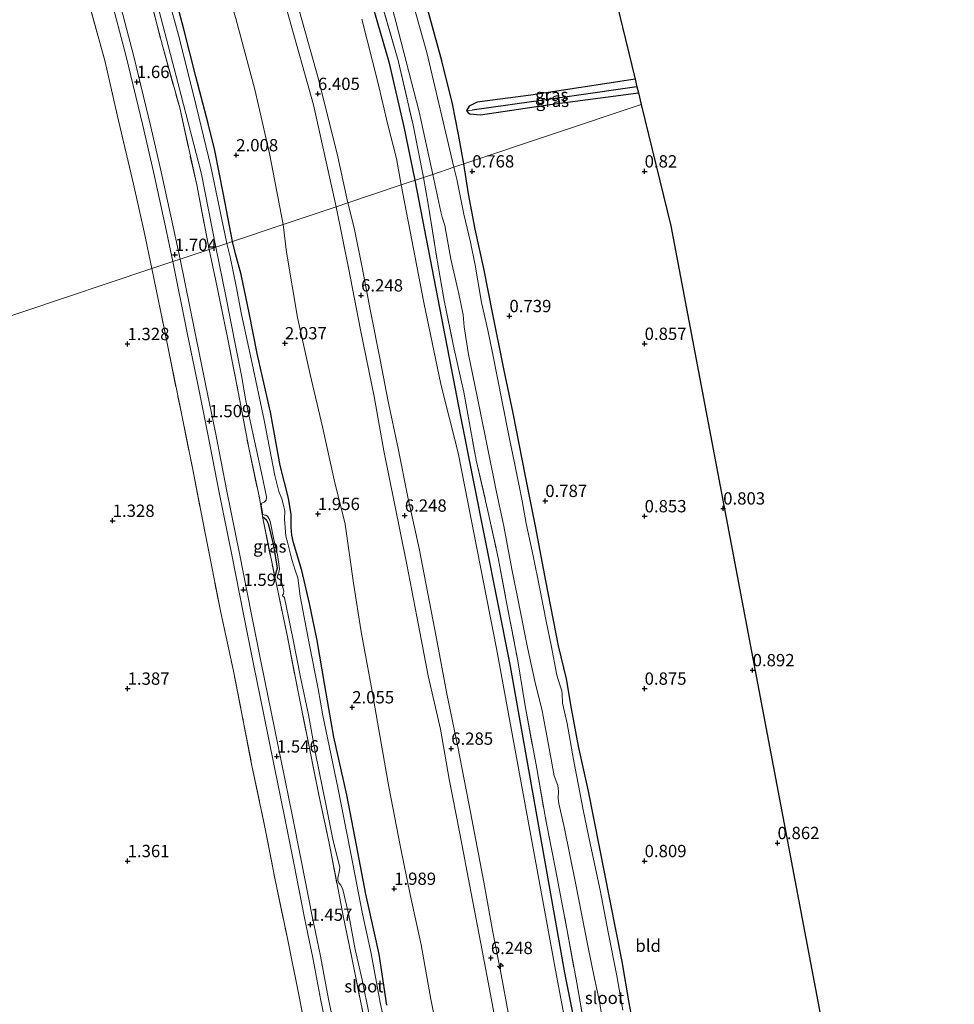
# Model space of a CAD drawing. Units: metres. Extents: x 60000 to 70007, y 412498 to 418750.
# Drawn here: x 63117 to 63306, y 417918 to 418118 of the extents above; entities that cross this region are included whole.
import ezdxf
from ezdxf.enums import TextEntityAlignment as Align

# ---------------------------------------------------------------- set-up
doc = ezdxf.new("R2010")
doc.units = ezdxf.units.M
doc.linetypes.add('IE-TERREINAFSCHEIDING', pattern=[10, 8, -2])
doc.layers.get('0').update_dxf_attribs({"lineweight": 25})
for name, color, linetype, lineweight in [('B-ME-AL-OVERIG-S-B1', 7, 'Continuous', 18), ('B-ME-GW-KRUINLIJN-L-B1', 93, 'Continuous', 18), ('B-ME-GW-TEENLIJN-L-B1', 93, 'Continuous', 18), ('B-ME-IE-GRASLAND-GV-B6', 93, 'Continuous', 18), ('B-ME-IE-GRONDWERKLIJN-GROND_INGERICHT-GV-B6', 253, 'Continuous', 18), ('B-ME-IE-HULPGEOMETRIE-L-B1', 53, 'Continuous', 18), ('B-ME-IE-TERREINAFSCHEIDING-RASTERHEKWERK-L-B1', 8, 'IE-TERREINAFSCHEIDING', 18), ('B-ME-OG-WATER-GV-B6', 153, 'Continuous', 18), ('B-ME-VH-VERH_SOORT-BITUMEN-GV-B6', 8, 'IE-TERREINAFSCHEIDING-NATUURLIJK-HOUTWAL', 18)]:
    doc.layers.add(name, color=color, linetype=linetype, lineweight=lineweight)
for name, color, linetype in [('B-ME-GR-BOMENRIJ-L-B1', 10, 'Continuous'), ('B-ME-GW-HOOGTEPUNT-S-B1', 10, 'Continuous'), ('B-ME-GW-INSTEEKWATERGANG-L-B1', 10, 'Continuous'), ('B-ME-GW-WATERGANG-GREPPEL-L-B1', 10, 'Continuous'), ('B-ME-KG-KADASTRAAL-OPNAMEDTMGRENS-L-B1', 10, 'Continuous')]:
    doc.layers.add(name, color=color, linetype=linetype)
doc.styles.add('NLCS-ISO', font='NLCS-ISO.TTF')
doc.linetypes.add('IE-TERREINAFSCHEIDING-NATUURLIJK-HOUTWAL', pattern='A,7,-1.5,[67,NLCS.SHX,S=0.75,R=45,X=0,Y=0],-1.5,7,-1.5,[70,NLCS.SHX,S=0.75,R=0,X=0,Y=0],-1.5', length=20)

# ---------------------------------------------------------------- blocks, each defined once
blk = doc.blocks.new('hecto')
for p, q in [((0, 0.625), (-0.625, 0)), ((0, -0.625), (0, 0.625)), ((-0.625, 0), (0.625, 0)), ((0.625, 0), (0, -0.625))]:
    blk.add_line(p, q)
blk = doc.blocks.new('hoogtepunt')
for p, q in [((-0.5, 0), (0.5, 0)), ((0, 0.5), (0, -0.5))]:
    blk.add_line(p, q)

msp = doc.modelspace()

# ---------------------------------------------------------------- linework, layer by layer
at = {"layer": 'B-ME-GR-BOMENRIJ-L-B1'}
for points in [[(63087.568, 418436.013, 1.22), (63089.671, 418430.676, 1.213), (63100.236, 418403.321, 1.417), (63110.401, 418375.121, 1.307), (63118.279, 418351.494, 1.149), (63127.793, 418326.019, 1.055), (63138.555, 418294.584, 1.247), (63145.922, 418271.306, 0.904), (63151.353, 418253.469, 1.209), (63156.489, 418234.345, 1.262), (63162.674, 418211.038, 1.307), (63168.386, 418192.34, 1.334), (63173.408, 418174.052, 1.341), (63180.436, 418149.988, 1.262), (63185.766, 418129.299, 1.353), (63191.641, 418109.178, 1.436), (63194.641, 418096.009, 1.394), (63196.921, 418085.119, 1.341)], [(63196.921, 418085.119, 1.341), (63206.156, 418037.172, 1.453), (63216.153, 417986.828, 1.383), (63227.261, 417924.227, 1.453), (63237.76, 417871.843, 1.131), (63245.894, 417827.358, 1.313), (63254.027, 417779.648, 1.551), (63258.918, 417746.743, 1.453), (63263.137, 417718.435, 1.466)]]:
    msp.add_polyline3d(points, dxfattribs=at)
at = {"layer": 'B-ME-GW-INSTEEKWATERGANG-L-B1'}
for points in [[(63159.866, 418072.697, 1.74), (63158.009, 418082.212, 1.808), (63156.299, 418091.153, 1.79), (63154.94, 418096.683, 1.828), (63152.41, 418106.199, 1.72), (63149.898, 418116.062, 1.71), (63146.997, 418127.036, 1.708)], [(63206.832, 418088.442, 0.989), (63205.789, 418094.455, 1.014), (63204.512, 418100.621, 1.102), (63202.388, 418109.38, 1.252), (63198.995, 418121.78, 1.25)], [(63241.615, 418105.622, 1.048), (63220.442, 418102.429, 1.111), (63209.527, 418100.967, 1.107), (63207.911, 418100.201, 1.107), (63207.405, 418099.321, 1.055), (63207.688, 418098.818, 1.055), (63208.08, 418098.589, 1.07), (63210.239, 418098.421, 1.04), (63224.333, 418100.485, 1.036), (63242.285, 418102.864, 1.006)], [(63241.859, 417910.544, 0.813), (63240.424, 417918.147, 0.798), (63238.965, 417926.568, 0.79), (63236.541, 417938.888, 0.817), (63234.405, 417949.807, 0.783), (63232.152, 417961.097, 0.775), (63230.146, 417970.248, 0.813), (63228.688, 417977.922, 0.835), (63227.693, 417983.896, 0.824), (63226.057, 417990.649, 0.869), (63223.526, 418003.801, 0.869), (63221.405, 418014.92, 0.847), (63219.354, 418025.079, 0.847), (63216.83, 418037.84, 0.82), (63214.976, 418046.882, 0.805), (63212.713, 418057.957, 0.802), (63210.874, 418067.201, 0.809), (63209.124, 418075.175, 0.794), (63207.767, 418082.41, 0.813), (63206.832, 418088.442, 0.989)], [(63191.212, 417917.701, 1.602), (63189.616, 417928.029, 1.65), (63186.921, 417940.207, 1.661), (63185.012, 417950.161, 1.691), (63183.048, 417960.411, 1.706), (63180.405, 417972.055, 1.744), (63178.587, 417982.588, 1.747), (63177.033, 417991.673, 1.725), (63175.504, 417999.196, 1.733), (63173.917, 418005.916, 1.684), (63172.244, 418011.547, 1.613), (63171.922, 418013.055, 1.605), (63171.791, 418014.701, 1.635), (63171.745, 418017.317, 1.65), (63171.213, 418020.595, 1.631), (63169.506, 418027.197, 1.688), (63167.585, 418038.051, 1.691), (63164.888, 418049.992, 1.68), (63163.262, 418058.191, 1.703), (63161.631, 418066.034, 1.688), (63160.494, 418070.227, 1.71), (63159.866, 418072.697, 1.74)], [(63165.934, 418016.89, 1.388), (63166.73, 418016.24, 1.324), (63167.086, 418015.489, 1.321), (63168.208, 418010.975, 1.343), (63168.949, 418006.42, 1.343), (63168.429, 418004.722, 1.362)]]:
    msp.add_polyline3d(points, dxfattribs=at)
at = {"layer": 'B-ME-GW-KRUINLIJN-L-B1'}
for points in [[(63180.913, 418079.753, 6.254), (63176.315, 418100.477, 6.42), (63171.095, 418118.994, 6.342), (63166.24, 418136.997, 6.334), (63160.665, 418157.688, 6.36), (63154.165, 418180.605, 6.248), (63148.756, 418199.336, 6.251), (63144.166, 418215.925, 6.308), (63140.648, 418229.231, 6.338), (63136.048, 418246.212, 6.308), (63130.116, 418264.733, 6.259), (63125.962, 418276.844, 6.263), (63122.534, 418287.336, 6.36), (63117.132, 418303.146, 6.3), (63112.094, 418318.325, 6.312), (63106.962, 418333.671, 6.315), (63101.983, 418348.79, 6.372), (63097.648, 418362.422, 6.36), (63092.525, 418377.376, 6.342), (63086.644, 418394.412, 6.259), (63080.987, 418411.364, 6.289), (63077.536, 418419.873, 6.266), (63073.158, 418431.182, 6.329)], [(63075.94, 418432.115, 6.329), (63087.204, 418402.731, 6.296), (63092.199, 418388.288, 6.203), (63098.157, 418370.171, 6.278), (63104.237, 418352.41, 6.323), (63109.712, 418334.925, 6.323), (63115.039, 418318.379, 6.315), (63120.483, 418301.713, 6.428), (63126.083, 418285.177, 6.315), (63132.166, 418266.074, 6.293), (63136.944, 418251.087, 6.308), (63141.549, 418234.936, 6.342), (63145.504, 418221.26, 6.353), (63149.861, 418205.384, 6.36), (63154.325, 418189.425, 6.27), (63159.394, 418171.61, 6.255), (63164.186, 418154.889, 6.281), (63168.47, 418138.634, 6.323), (63172.414, 418123.295, 6.413), (63177.343, 418105.671, 6.383), (63181.226, 418089.917, 6.368), (63183.306, 418080.555, 6.348)], [(63214.452, 417908.205, 6.176), (63212.246, 417919.836, 6.168), (63210.571, 417928.809, 6.168), (63208.322, 417940.45, 6.123), (63205.949, 417952.853, 6.221), (63203.884, 417963.548, 6.165), (63202.071, 417973.694, 6.198), (63199.605, 417984.536, 6.187), (63197.299, 417996.607, 6.12), (63195.279, 418007.159, 6.165), (63192.763, 418019.517, 6.21), (63190.579, 418030.213, 6.217), (63188.601, 418041.249, 6.202), (63185.829, 418054.783, 6.127), (63183.447, 418067.339, 6.108), (63180.913, 418079.753, 6.254)], [(63183.306, 418080.555, 6.348), (63184.537, 418075.448, 6.176), (63186.225, 418067.422, 6.161), (63187.913, 418058.532, 6.138), (63189.902, 418048.324, 6.161), (63191.393, 418040.55, 6.187), (63193.481, 418030.648, 6.221), (63195.475, 418020.795, 6.191), (63197.769, 418010.37, 6.213), (63199.5, 418001.219, 6.221), (63201.256, 417992.115, 6.213), (63203.409, 417980.899, 6.232), (63205.627, 417970.096, 6.314), (63208.218, 417956.882, 6.266), (63210.928, 417942.654, 6.326), (63212.762, 417932.514, 6.228), (63214.275, 417924.668, 6.228), (63215.994, 417915.435, 6.281)]]:
    msp.add_polyline3d(points, dxfattribs=at)
at = {"layer": 'B-ME-GW-TEENLIJN-L-B1'}
for points in [[(63062.303, 418427.543, 2.2), (63069.302, 418410.983, 2.317), (63075.648, 418394.098, 2.385), (63081.577, 418377.038, 2.557), (63086.198, 418363.5, 2.538), (63091.703, 418347.012, 2.565), (63097.05, 418331.854, 2.527), (63102.681, 418314.618, 2.651), (63107.434, 418299.464, 2.572), (63113.02, 418282.608, 2.445), (63117.929, 418267.703, 2.411), (63121.783, 418254.941, 2.373), (63126.676, 418237.305, 2.313), (63131.123, 418220.669, 2.34), (63135.65, 418203.427, 2.283), (63140.415, 418188.238, 2.377), (63144.511, 418174.37, 2.467), (63147.986, 418161.801, 2.501), (63152.611, 418145.104, 2.535), (63156.739, 418130.536, 2.535), (63160.558, 418118, 2.52), (63164.377, 418103.529, 2.584), (63167.351, 418090.558, 2.512), (63170.167, 418076.151, 2.515)], [(63186.154, 418117.84, 1.392), (63189.402, 418105.035, 1.36), (63191.407, 418096.396, 1.3), (63193.145, 418089.547, 1.265), (63194.095, 418084.172, 1.336)], [(63194.095, 418084.172, 1.336), (63198.691, 418060.329, 1.475), (63202.191, 418043.761, 1.433), (63205.721, 418029.776, 1.229), (63213.465, 417990.092, 0.749), (63223.762, 417934.04, 1.284), (63225.481, 417924.803, 1.276), (63236.937, 417863.692, 1.261), (63238.723, 417854.123, 1.257), (63242.557, 417832.552, 1.257), (63244.659, 417821.865, 1.254), (63248.018, 417803.641, 1.257), (63249.62, 417792.795, 1.254), (63251.663, 417781.304, 1.269), (63255.524, 417754.83, 1.43), (63256.487, 417747.475, 1.43), (63258.574, 417731.4, 1.422), (63260.287, 417717.48, 1.608)], [(63202.764, 417905.694, 2.245), (63200.143, 417918.876, 2.219), (63198.169, 417929.948, 2.204), (63195.908, 417940.143, 2.185), (63193.947, 417949.767, 2.275), (63191.621, 417962.022, 2.301), (63189.592, 417973.587, 2.316), (63188.023, 417982.471, 2.324), (63185.977, 417993.45, 2.372), (63184.444, 418003.358, 2.335), (63182.726, 418015.352, 2.283), (63180.496, 418024.34, 2.238), (63178.113, 418035.046, 2.245), (63175.633, 418045.682, 2.253), (63173.084, 418057.278, 2.226), (63170.831, 418070.538, 2.32), (63170.167, 418076.151, 2.515)]]:
    msp.add_polyline3d(points, dxfattribs=at)
at = {"layer": 'B-ME-GW-WATERGANG-GREPPEL-L-B1'}
msp.add_polyline3d([(63241.987, 418104.091, 0.448), (63229.26, 418102.293, 0.477), (63208.539, 418099.374, 0.496)], dxfattribs=at)
at = {"layer": 'B-ME-IE-GRASLAND-GV-B6'}
for points in [[(63188.158, 418135.63, -0.323), (63193.061, 418117.343, -0.323), (63197.737, 418099.021, -0.323), (63200.519, 418086.326, -0.323), (63198.657, 418085.701, 1.341), (63196.527, 418096.283, 1.394), (63193.527, 418109.452, 1.436), (63187.652, 418129.573, 1.353)], [(63140.729, 418131.351, 1.743), (63145.701, 418112.186, 1.703), (63149.139, 418099.809, 1.828), (63152.59, 418084.173, 1.753), (63155.133, 418071.111, 1.68), (63149.199, 418069.121, 1.699), (63147.808, 418075.658, 1.73), (63145.359, 418086.858, 1.71), (63143.232, 418096.269, 1.698), (63139.812, 418110.283, 1.635), (63136.517, 418122.944, 1.668)], [(63143.713, 418124.227, 1.02), (63148.82, 418104.726, 1.02), (63153.554, 418086.367, 1.02), (63156.448, 418071.551, 1.02), (63155.133, 418071.111, 1.68), (63152.59, 418084.173, 1.753), (63149.139, 418099.809, 1.828), (63145.701, 418112.186, 1.703), (63140.729, 418131.351, 1.743)], [(63198.995, 418121.78, 1.25), (63202.388, 418109.38, 1.252), (63204.512, 418100.621, 1.102), (63205.789, 418094.455, 1.014), (63206.832, 418088.442, 0.989), (63204.798, 418087.76, -0.323), (63199.348, 418111.1, -0.323), (63193.505, 418131.779, -0.323)], [(63146.997, 418127.036, 1.708), (63149.898, 418116.062, 1.71), (63152.41, 418106.199, 1.72), (63154.94, 418096.683, 1.828), (63156.299, 418091.153, 1.79), (63158.009, 418082.212, 1.808), (63159.866, 418072.697, 1.74), (63158.73, 418072.316, 1.02), (63155.487, 418087.946, 1.02), (63151.975, 418102.202, 1.02), (63148.915, 418114.591, 1.02), (63144.988, 418129.027, 1.02)], [(63187.652, 418129.573, 1.353), (63193.527, 418109.452, 1.436), (63196.527, 418096.283, 1.394), (63198.657, 418085.701, 1.341), (63194.095, 418084.172, 1.336), (63193.145, 418089.547, 1.265), (63191.407, 418096.396, 1.3), (63189.402, 418105.035, 1.36), (63186.154, 418117.84, 1.392)], [(63160.558, 418118, 2.52), (63164.377, 418103.529, 2.584), (63167.351, 418090.558, 2.512), (63170.167, 418076.151, 2.515), (63159.866, 418072.697, 1.74), (63158.009, 418082.212, 1.808), (63156.299, 418091.153, 1.79), (63154.94, 418096.683, 1.828), (63152.41, 418106.199, 1.72), (63149.898, 418116.062, 1.71), (63146.997, 418127.036, 1.708)], [(63134.966, 418122.937, 1.668), (63138.261, 418110.276, 1.635), (63141.681, 418096.262, 1.698), (63143.808, 418086.851, 1.71), (63146.257, 418075.651, 1.73), (63147.75, 418068.635, 1.697), (63143.471, 418067.201, 1.586), (63141.929, 418074.69, 1.603), (63139.778, 418084.319, 1.58), (63136.437, 418098.411, 1.655), (63133.994, 418109.192, 1.58), (63130.385, 418122.251, 1.573)], [(63172.414, 418123.295, 6.413), (63177.343, 418105.671, 6.383), (63181.226, 418089.917, 6.368), (63183.306, 418080.555, 6.348), (63180.913, 418079.753, 6.254), (63176.315, 418100.477, 6.42), (63171.095, 418118.994, 6.342)], [(63186.154, 418117.84, 1.392), (63189.402, 418105.035, 1.36), (63191.407, 418096.396, 1.3), (63193.145, 418089.547, 1.265), (63194.095, 418084.172, 1.336), (63183.306, 418080.555, 6.348), (63181.226, 418089.917, 6.368), (63177.343, 418105.671, 6.383), (63172.414, 418123.295, 6.413)], [(63130.385, 418122.251, 1.573), (63133.994, 418109.192, 1.58), (63136.437, 418098.411, 1.655), (63139.778, 418084.319, 1.58), (63141.929, 418074.69, 1.603), (63143.471, 418067.201, 1.586), (63012.401, 418023.26, 2.251)], [(63171.095, 418118.994, 6.342), (63176.315, 418100.477, 6.42), (63180.913, 418079.753, 6.254), (63170.167, 418076.151, 2.515), (63167.351, 418090.558, 2.512), (63164.377, 418103.529, 2.584), (63160.558, 418118, 2.52)], [(63241.615, 418105.622, 1.048), (63241.987, 418104.091, 0.448), (63229.26, 418102.293, 0.477), (63208.539, 418099.374, 0.496), (63207.405, 418099.321, 1.055), (63207.911, 418100.201, 1.107), (63209.527, 418100.967, 1.107), (63220.442, 418102.429, 1.111), (63241.615, 418105.622, 1.048)], [(63207.405, 418099.321, 1.055), (63208.539, 418099.374, 0.496), (63229.26, 418102.293, 0.477), (63241.987, 418104.091, 0.448), (63242.285, 418102.864, 1.006), (63224.333, 418100.485, 1.036), (63210.239, 418098.421, 1.04), (63208.08, 418098.589, 1.07), (63207.688, 418098.818, 1.055), (63207.405, 418099.321, 1.055)], [(63239.12, 417916.651, -0.323), (63237.89, 417923.612, -0.323), (63236.129, 417932.487, -0.323), (63234.517, 417941.017, -0.323), (63232.594, 417950.155, -0.323), (63231.094, 417957.344, -0.323), (63229.103, 417967.562, -0.323), (63227.795, 417974.89, -0.323), (63226.88, 417979.003, -0.323), (63226.835, 417980.876, -0.323), (63226.761, 417981.481, -0.323), (63226.363, 417982.73, -0.323), (63225.703, 417984.683, -0.323), (63224.555, 417990.765, -0.323), (63223.659, 417995.316, -0.323), (63222.183, 418002.552, -0.323), (63220.92, 418008.873, -0.323), (63219.53, 418015.468, -0.323), (63218.669, 418020.03, -0.323), (63217.184, 418027.421, -0.323), (63216.143, 418032.672, -0.323), (63214.624, 418040.17, -0.323), (63213.659, 418044.934, -0.323), (63212.575, 418050.447, -0.323), (63211.686, 418054.725, -0.323), (63210.46, 418060.311, -0.323), (63209.119, 418067.865, -0.323), (63208.224, 418072.534, -0.323), (63206.835, 418078.265, -0.323), (63205.44, 418085.37, -0.323), (63204.798, 418087.76, -0.323), (63206.832, 418088.442, 0.989)], [(63206.832, 418088.442, 0.989), (63207.767, 418082.41, 0.813), (63209.124, 418075.175, 0.794), (63210.874, 418067.201, 0.809), (63212.713, 418057.957, 0.802), (63214.976, 418046.882, 0.805), (63216.83, 418037.84, 0.82), (63219.354, 418025.079, 0.847), (63221.405, 418014.92, 0.847), (63223.526, 418003.801, 0.869), (63226.057, 417990.649, 0.869), (63227.693, 417983.896, 0.824), (63228.688, 417977.922, 0.835), (63230.146, 417970.248, 0.813), (63232.152, 417961.097, 0.775), (63234.405, 417949.807, 0.783), (63236.541, 417938.888, 0.817), (63238.965, 417926.568, 0.79), (63240.424, 417918.147, 0.798), (63241.859, 417910.544, 0.813)], [(63194.095, 418084.172, 1.336), (63198.657, 418085.701, 1.341), (63199.565, 418080.25, 1.337), (63201.345, 418069.336, 1.311), (63202.825, 418060.725, 1.244), (63204.758, 418051.433, 1.217), (63206.845, 418042.15, 1.27), (63209.354, 418028.324, 1.274), (63211.68, 418018.291, 1.33), (63213.819, 418008.474, 1.378), (63215.596, 417999.054, 1.371), (63217.794, 417987.566, 1.375), (63219.315, 417978.456, 1.356), (63221.638, 417965.711, 1.348), (63223.574, 417954.925, 1.39), (63225.466, 417945.266, 1.36), (63227.775, 417933.184, 1.348), (63229.767, 417922.22, 1.341), (63231.779, 417910.948, 1.307)], [(63231.779, 417910.948, 1.307), (63229.767, 417922.22, 1.341), (63227.775, 417933.184, 1.348), (63225.466, 417945.266, 1.36), (63223.574, 417954.925, 1.39), (63221.638, 417965.711, 1.348), (63219.315, 417978.456, 1.356), (63217.794, 417987.566, 1.375), (63215.596, 417999.054, 1.371), (63213.819, 418008.474, 1.378), (63211.68, 418018.291, 1.33), (63209.354, 418028.324, 1.274), (63206.845, 418042.15, 1.27), (63204.758, 418051.433, 1.217), (63202.825, 418060.725, 1.244), (63201.345, 418069.336, 1.311), (63199.565, 418080.25, 1.337), (63198.657, 418085.701, 1.341), (63200.519, 418086.326, -0.323)], [(63200.519, 418086.326, -0.323), (63202.196, 418078.708, -0.323), (63202.465, 418077.614, -0.323), (63202.952, 418075.961, -0.323), (63204.231, 418069.094, -0.323), (63205.793, 418062.082, -0.323), (63206.681, 418057.804, -0.323), (63206.897, 418055.396, -0.323), (63207.778, 418049.779, -0.323), (63209.513, 418041.603, -0.323), (63211.35, 418032.241, -0.323), (63213.492, 418021.796, -0.323), (63214.973, 418014.915, -0.323), (63216.617, 418006.16, -0.323), (63218.013, 417999.174, -0.323), (63219.785, 417990.263, -0.323), (63221.279, 417983.465, -0.323), (63222.723, 417977.437, -0.323), (63223.75, 417971.984, -0.323), (63225.183, 417964.263, -0.323), (63225.901, 417962.251, -0.323), (63226.099, 417961.134, -0.323), (63226.02, 417959.654, -0.323), (63226.159, 417958.598, -0.323), (63227.286, 417953.57, -0.323), (63229.514, 417942.484, -0.323), (63232.027, 417929.759, -0.323), (63233.356, 417923.106, -0.323), (63234.339, 417918.779, -0.323), (63235.487, 417911.832, -0.323)], [(63215.994, 417915.435, 6.281), (63214.275, 417924.668, 6.228), (63212.762, 417932.514, 6.228), (63210.928, 417942.654, 6.326), (63208.218, 417956.882, 6.266), (63205.627, 417970.096, 6.314), (63203.409, 417980.899, 6.232), (63201.256, 417992.115, 6.213), (63199.5, 418001.219, 6.221), (63197.769, 418010.37, 6.213), (63195.475, 418020.795, 6.191), (63193.481, 418030.648, 6.221), (63191.393, 418040.55, 6.187), (63189.902, 418048.324, 6.161), (63187.913, 418058.532, 6.138), (63186.225, 418067.422, 6.161), (63184.537, 418075.448, 6.176), (63183.306, 418080.555, 6.348), (63194.095, 418084.172, 1.336)], [(63194.095, 418084.172, 1.336), (63198.691, 418060.329, 1.475), (63202.191, 418043.761, 1.433), (63205.721, 418029.776, 1.229), (63213.465, 417990.092, 0.749), (63223.762, 417934.04, 1.284), (63225.481, 417924.803, 1.276), (63236.937, 417863.692, 1.261)], [(63236.937, 417863.692, 1.261), (63225.481, 417924.803, 1.276), (63223.762, 417934.04, 1.284), (63213.465, 417990.092, 0.749), (63205.721, 418029.776, 1.229), (63202.191, 418043.761, 1.433), (63198.691, 418060.329, 1.475), (63194.095, 418084.172, 1.336)], [(63202.764, 417905.694, 2.245), (63200.143, 417918.876, 2.219), (63198.169, 417929.948, 2.204), (63195.908, 417940.143, 2.185), (63193.947, 417949.767, 2.275), (63191.621, 417962.022, 2.301), (63189.592, 417973.587, 2.316), (63188.023, 417982.471, 2.324), (63185.977, 417993.45, 2.372), (63184.444, 418003.358, 2.335), (63182.726, 418015.352, 2.283), (63180.496, 418024.34, 2.238), (63178.113, 418035.046, 2.245), (63175.633, 418045.682, 2.253), (63173.084, 418057.278, 2.226), (63170.831, 418070.538, 2.32), (63170.167, 418076.151, 2.515), (63180.913, 418079.753, 6.254)], [(63214.452, 417908.205, 6.176), (63212.246, 417919.836, 6.168), (63210.571, 417928.809, 6.168), (63208.322, 417940.45, 6.123), (63205.949, 417952.853, 6.221), (63203.884, 417963.548, 6.165), (63202.071, 417973.694, 6.198), (63199.605, 417984.536, 6.187), (63197.299, 417996.607, 6.12), (63195.279, 418007.159, 6.165), (63192.763, 418019.517, 6.21), (63190.579, 418030.213, 6.217), (63188.601, 418041.249, 6.202), (63185.829, 418054.783, 6.127), (63183.447, 418067.339, 6.108), (63180.913, 418079.753, 6.254), (63183.306, 418080.555, 6.348)], [(63180.913, 418079.753, 6.254), (63183.447, 418067.339, 6.108), (63185.829, 418054.783, 6.127), (63188.601, 418041.249, 6.202), (63190.579, 418030.213, 6.217), (63192.763, 418019.517, 6.21), (63195.279, 418007.159, 6.165), (63197.299, 417996.607, 6.12), (63199.605, 417984.536, 6.187), (63202.071, 417973.694, 6.198), (63203.884, 417963.548, 6.165), (63205.949, 417952.853, 6.221), (63208.322, 417940.45, 6.123), (63210.571, 417928.809, 6.168), (63212.246, 417919.836, 6.168), (63214.452, 417908.205, 6.176)], [(63183.306, 418080.555, 6.348), (63184.537, 418075.448, 6.176), (63186.225, 418067.422, 6.161), (63187.913, 418058.532, 6.138), (63189.902, 418048.324, 6.161), (63191.393, 418040.55, 6.187), (63193.481, 418030.648, 6.221), (63195.475, 418020.795, 6.191), (63197.769, 418010.37, 6.213), (63199.5, 418001.219, 6.221), (63201.256, 417992.115, 6.213), (63203.409, 417980.899, 6.232), (63205.627, 417970.096, 6.314), (63208.218, 417956.882, 6.266), (63210.928, 417942.654, 6.326), (63212.762, 417932.514, 6.228), (63214.275, 417924.668, 6.228), (63215.994, 417915.435, 6.281)], [(63191.212, 417917.701, 1.602), (63189.616, 417928.029, 1.65), (63186.921, 417940.207, 1.661), (63185.012, 417950.161, 1.691), (63183.048, 417960.411, 1.706), (63180.405, 417972.055, 1.744), (63178.587, 417982.588, 1.747), (63177.033, 417991.673, 1.725), (63175.504, 417999.196, 1.733), (63173.917, 418005.916, 1.684), (63172.244, 418011.547, 1.613), (63171.922, 418013.055, 1.605), (63171.791, 418014.701, 1.635), (63171.745, 418017.317, 1.65), (63171.213, 418020.595, 1.631), (63169.506, 418027.197, 1.688), (63167.585, 418038.051, 1.691), (63164.888, 418049.992, 1.68), (63163.262, 418058.191, 1.703), (63161.631, 418066.034, 1.688), (63160.494, 418070.227, 1.71), (63159.866, 418072.697, 1.74), (63170.167, 418076.151, 2.515)], [(63170.167, 418076.151, 2.515), (63170.831, 418070.538, 2.32), (63173.084, 418057.278, 2.226), (63175.633, 418045.682, 2.253), (63178.113, 418035.046, 2.245), (63180.496, 418024.34, 2.238), (63182.726, 418015.352, 2.283), (63184.444, 418003.358, 2.335), (63185.977, 417993.45, 2.372), (63188.023, 417982.471, 2.324), (63189.592, 417973.587, 2.316), (63191.621, 417962.022, 2.301), (63193.947, 417949.767, 2.275), (63195.908, 417940.143, 2.185), (63198.169, 417929.948, 2.204), (63200.143, 417918.876, 2.219), (63202.764, 417905.694, 2.245)], [(63181.641, 417907.867, 1.435), (63179.382, 417918.917, 1.412), (63177.718, 417927.605, 1.36), (63176.033, 417935.739, 1.405), (63173.893, 417946.787, 1.457), (63172.004, 417956.306, 1.454), (63169.876, 417966.574, 1.483), (63167.695, 417977.256, 1.536), (63165.681, 417987.167, 1.517), (63163.737, 417996.982, 1.513), (63161.248, 418009.371, 1.48), (63158.717, 418022.02, 1.48), (63156.387, 418033.91, 1.487), (63154.407, 418043.715, 1.468), (63152.215, 418054.432, 1.472), (63149.199, 418069.121, 1.699), (63155.133, 418071.111, 1.68)], [(63186.65, 417914.567, 1.429), (63184.159, 417926.971, 1.396), (63182.364, 417935.826, 1.429), (63181.104, 417942.26, 1.332), (63179.546, 417950.248, 1.381), (63177.425, 417960.374, 1.497), (63175.196, 417971.212, 1.489), (63173.17, 417981.29, 1.44), (63170.962, 417992.802, 1.485), (63168.429, 418004.722, 1.362), (63168.949, 418006.42, 1.343), (63168.208, 418010.975, 1.343), (63167.086, 418015.489, 1.321), (63166.73, 418016.24, 1.324), (63165.934, 418016.89, 1.388), (63165.312, 418020.698, 1.512), (63163.156, 418030.813, 1.564), (63161.029, 418042.194, 1.542), (63158.851, 418053.245, 1.556), (63156.5, 418064.712, 1.624), (63155.133, 418071.111, 1.68), (63156.448, 418071.551, 1.02)], [(63155.133, 418071.111, 1.68), (63156.5, 418064.712, 1.624), (63158.851, 418053.245, 1.556), (63161.029, 418042.194, 1.542), (63163.156, 418030.813, 1.564), (63165.312, 418020.698, 1.512), (63165.934, 418016.89, 1.388), (63168.429, 418004.722, 1.362), (63170.962, 417992.802, 1.485), (63173.17, 417981.29, 1.44), (63175.196, 417971.212, 1.489), (63177.425, 417960.374, 1.497), (63179.546, 417950.248, 1.381), (63181.104, 417942.26, 1.332), (63182.364, 417935.826, 1.429), (63184.159, 417926.971, 1.396), (63186.65, 417914.567, 1.429)], [(63156.448, 418071.551, 1.02), (63158.553, 418061.251, 1.02), (63160.356, 418052.289, 1.02), (63161.664, 418045.495, 1.02), (63162.562, 418040.354, 1.02), (63164.222, 418032.819, 1.02), (63165.771, 418025.753, 1.02), (63166.778, 418020.879, 1.02), (63166.676, 418020.226, 1.02), (63166.308, 418019.799, 1.02), (63165.802, 418019.561, 1.02), (63165.657, 418019.166, 1.02), (63166.051, 418017.314, 1.02), (63166.376, 418017.146, 1.02), (63166.656, 418017.119, 1.02), (63166.946, 418016.94, 1.02), (63167.426, 418016.162, 1.02), (63167.646, 418015.224, 1.02), (63168.204, 418012.495, 1.02), (63169.01, 418009.107, 1.02), (63169.403, 418006.286, 1.02), (63169.362, 418005.808, 1.02), (63169.059, 418005.053, 1.02), (63168.96, 418004.633, 1.02), (63169.153, 418004.268, 1.02), (63169.512, 418003.995, 1.02), (63169.753, 418003.723, 1.02), (63170.263, 418001.753, 1.02), (63170.244, 418001.204, 1.02), (63169.994, 418000.892, 1.02), (63170.062, 418000.681, 1.02), (63170.282, 418000.596, 1.02), (63170.442, 418000.337, 1.02), (63172.105, 417992.183, 1.02), (63173.766, 417983.912, 1.02), (63175.277, 417976.601, 1.02), (63176.711, 417968.8, 1.02), (63178.799, 417958.456, 1.02), (63180.297, 417951.063, 1.02), (63181.659, 417945.682, 1.02), (63181.616, 417945.087, 1.02), (63181.243, 417943.456, 1.02), (63181.236, 417942.989, 1.02), (63181.463, 417942.519, 1.02), (63181.889, 417942.034, 1.02), (63182.285, 417941.152, 1.02), (63183.464, 417935.984, 1.02), (63184.757, 417928.991, 1.02), (63186.167, 417922.85, 1.02), (63187.635, 417915.797, 1.02)], [(63191.138, 417912.337, 1.02), (63189.818, 417918.196, 1.02), (63188.04, 417928.175, 1.02), (63186.259, 417936.214, 1.02), (63183.871, 417948.478, 1.02), (63181.306, 417961.54, 1.02), (63179.477, 417970.339, 1.02), (63178.23, 417976.455, 1.02), (63177.231, 417981.913, 1.02), (63175.431, 417991.109, 1.02), (63173.578, 418000.714, 1.02), (63173.104, 418004.401, 1.02), (63172.6, 418005.985, 1.02), (63171.917, 418008.132, 1.02), (63171.031, 418011.649, 1.02), (63170.675, 418012.893, 1.02), (63170.408, 418016.413, 1.02), (63170.464, 418017.942, 1.02), (63170.182, 418019.442, 1.02), (63169.857, 418020.463, 1.02), (63169.235, 418021.931, 1.02), (63168.474, 418025.178, 1.02), (63166.282, 418036.459, 1.02), (63163.639, 418048.914, 1.02), (63161.719, 418057.878, 1.02), (63160.635, 418063.644, 1.02), (63159.381, 418069.577, 1.02), (63158.73, 418072.316, 1.02), (63159.866, 418072.697, 1.74)], [(63159.866, 418072.697, 1.74), (63160.494, 418070.227, 1.71), (63161.631, 418066.034, 1.688), (63163.262, 418058.191, 1.703), (63164.888, 418049.992, 1.68), (63167.585, 418038.051, 1.691), (63169.506, 418027.197, 1.688), (63171.213, 418020.595, 1.631), (63171.745, 418017.317, 1.65), (63171.791, 418014.701, 1.635), (63171.922, 418013.055, 1.605), (63172.244, 418011.547, 1.613), (63173.917, 418005.916, 1.684), (63175.504, 417999.196, 1.733), (63177.033, 417991.673, 1.725), (63178.587, 417982.588, 1.747), (63180.405, 417972.055, 1.744), (63183.048, 417960.411, 1.706), (63185.012, 417950.161, 1.691), (63186.921, 417940.207, 1.661), (63189.616, 417928.029, 1.65), (63191.212, 417917.701, 1.602)], [(63012.401, 418023.26, 2.251), (63143.471, 418067.201, 1.586)], [(63175.83, 417906.496, 1.56), (63173.462, 417919.086, 1.538), (63170.928, 417931.585, 1.489), (63168.517, 417943.105, 1.552), (63166.412, 417953.784, 1.556), (63163.681, 417966.925, 1.549), (63162.108, 417975.072, 1.545), (63160.016, 417985.834, 1.538), (63157.457, 417997.401, 1.519), (63154.362, 418013.141, 1.459), (63151.708, 418026.776, 1.511), (63149.4, 418038.095, 1.511), (63146.809, 418051.045, 1.489), (63144.843, 418060.672, 1.504), (63143.471, 418067.201, 1.586), (63147.75, 418068.635, 1.697)], [(63143.471, 418067.201, 1.586), (63144.843, 418060.672, 1.504), (63146.809, 418051.045, 1.489), (63149.4, 418038.095, 1.511), (63151.708, 418026.776, 1.511), (63154.362, 418013.141, 1.459), (63157.457, 417997.401, 1.519), (63160.016, 417985.834, 1.538), (63162.108, 417975.072, 1.545), (63163.681, 417966.925, 1.549), (63166.412, 417953.784, 1.556), (63168.517, 417943.105, 1.552), (63170.928, 417931.585, 1.489), (63173.462, 417919.086, 1.538), (63175.83, 417906.496, 1.56)], [(63147.75, 418068.635, 1.697), (63150.662, 418054.134, 1.472), (63152.854, 418043.417, 1.468), (63154.834, 418033.612, 1.487), (63157.164, 418021.722, 1.48), (63159.695, 418009.073, 1.48), (63162.184, 417996.684, 1.513), (63164.128, 417986.869, 1.517), (63166.142, 417976.958, 1.536), (63168.323, 417966.276, 1.483), (63170.451, 417956.008, 1.454), (63172.34, 417946.489, 1.457), (63174.48, 417935.441, 1.405), (63176.165, 417927.307, 1.36), (63177.829, 417918.619, 1.412), (63180.088, 417907.569, 1.435)], [(63165.934, 418016.89, 1.388), (63166.73, 418016.24, 1.324), (63167.086, 418015.489, 1.321), (63168.208, 418010.975, 1.343), (63168.949, 418006.42, 1.343), (63168.429, 418004.722, 1.362), (63165.934, 418016.89, 1.388)]]:
    msp.add_polyline3d(points, dxfattribs=at)
at = {"layer": 'B-ME-IE-GRONDWERKLIJN-GROND_INGERICHT-GV-B6'}
for points in [[(63227.346, 418164.324, 1.175), (63241.615, 418105.622, 1.048), (63220.442, 418102.429, 1.111), (63209.527, 418100.967, 1.107), (63207.911, 418100.201, 1.107), (63207.405, 418099.321, 1.055), (63207.688, 418098.818, 1.055), (63208.08, 418098.589, 1.07), (63210.239, 418098.421, 1.04), (63224.333, 418100.485, 1.036), (63242.285, 418102.864, 1.006), (63242.854, 418100.518, 0.967), (63206.832, 418088.442, 0.989), (63205.789, 418094.455, 1.014), (63204.512, 418100.621, 1.102), (63202.388, 418109.38, 1.252), (63198.995, 418121.78, 1.25)], [(63206.832, 418088.442, 0.989), (63242.854, 418100.518, 0.967), (63248.851, 418075.848, 0.827), (63289.473, 417861.634, 0.898)], [(63241.859, 417910.544, 0.813), (63240.424, 417918.147, 0.798), (63238.965, 417926.568, 0.79), (63236.541, 417938.888, 0.817), (63234.405, 417949.807, 0.783), (63232.152, 417961.097, 0.775), (63230.146, 417970.248, 0.813), (63228.688, 417977.922, 0.835), (63227.693, 417983.896, 0.824), (63226.057, 417990.649, 0.869), (63223.526, 418003.801, 0.869), (63221.405, 418014.92, 0.847), (63219.354, 418025.079, 0.847), (63216.83, 418037.84, 0.82), (63214.976, 418046.882, 0.805), (63212.713, 418057.957, 0.802), (63210.874, 418067.201, 0.809), (63209.124, 418075.175, 0.794), (63207.767, 418082.41, 0.813), (63206.832, 418088.442, 0.989)]]:
    msp.add_polyline3d(points, dxfattribs=at)
at = {"layer": 'B-ME-IE-HULPGEOMETRIE-L-B1'}
msp.add_line((63208.539, 418099.374, 0.496), (63207.405, 418099.321, 1.055), dxfattribs=at)
msp.add_polyline3d([(63242.854, 418100.518, 0.967), (63206.832, 418088.442, 0.989), (63204.798, 418087.76, -0.323), (63200.519, 418086.326, -0.323), (63198.657, 418085.701, 1.341), (63194.095, 418084.172, 1.336), (63183.306, 418080.555, 6.348), (63180.913, 418079.753, 6.254), (63170.167, 418076.151, 2.515), (63159.866, 418072.697, 1.74), (63158.73, 418072.316, 1.02), (63156.448, 418071.551, 1.02), (63155.133, 418071.111, 1.68), (63149.199, 418069.121, 1.699), (63147.75, 418068.635, 1.697), (63143.471, 418067.201, 1.586), (63012.401, 418023.26, 2.251)], dxfattribs=at)
at = {"layer": 'B-ME-IE-TERREINAFSCHEIDING-RASTERHEKWERK-L-B1'}
msp.add_line((63165.934, 418016.89, 1.388), (63168.429, 418004.722, 1.362), dxfattribs=at)
for points in [[(63089.329, 418436.603, 1.22), (63091.557, 418430.95, 1.213), (63102.122, 418403.595, 1.417), (63112.287, 418375.395, 1.307), (63120.165, 418351.768, 1.149), (63129.679, 418326.293, 1.055), (63140.441, 418294.858, 1.247), (63147.808, 418271.58, 0.904), (63153.239, 418253.743, 1.209), (63158.375, 418234.619, 1.262), (63164.56, 418211.312, 1.307), (63170.272, 418192.614, 1.334), (63175.294, 418174.326, 1.341), (63182.322, 418150.262, 1.262), (63187.652, 418129.573, 1.353), (63193.527, 418109.452, 1.436), (63196.527, 418096.283, 1.394), (63198.657, 418085.701, 1.341)], [(63140.729, 418131.351, 1.743), (63145.701, 418112.186, 1.703), (63149.139, 418099.809, 1.828), (63152.59, 418084.173, 1.753), (63155.133, 418071.111, 1.68)], [(63130.385, 418122.251, 1.573), (63133.994, 418109.192, 1.58), (63136.437, 418098.411, 1.655), (63139.778, 418084.319, 1.58), (63141.929, 418074.69, 1.603), (63143.471, 418067.201, 1.586)], [(63198.657, 418085.701, 1.341), (63199.565, 418080.25, 1.337), (63201.345, 418069.336, 1.311), (63202.825, 418060.725, 1.244), (63204.758, 418051.433, 1.217), (63206.845, 418042.15, 1.27), (63209.354, 418028.324, 1.274), (63211.68, 418018.291, 1.33), (63213.819, 418008.474, 1.378), (63215.596, 417999.054, 1.371), (63217.794, 417987.566, 1.375), (63219.315, 417978.456, 1.356), (63221.638, 417965.711, 1.348), (63223.574, 417954.925, 1.39), (63225.466, 417945.266, 1.36), (63227.775, 417933.184, 1.348), (63229.767, 417922.22, 1.341), (63231.779, 417910.948, 1.307)], [(63155.133, 418071.111, 1.68), (63156.5, 418064.712, 1.624), (63158.851, 418053.245, 1.556), (63161.029, 418042.194, 1.542), (63163.156, 418030.813, 1.564), (63165.312, 418020.698, 1.512), (63165.934, 418016.89, 1.388)], [(63143.471, 418067.201, 1.586), (63144.843, 418060.672, 1.504), (63146.809, 418051.045, 1.489), (63149.4, 418038.095, 1.511), (63151.708, 418026.776, 1.511), (63154.362, 418013.141, 1.459), (63157.457, 417997.401, 1.519), (63160.016, 417985.834, 1.538), (63162.108, 417975.072, 1.545), (63163.681, 417966.925, 1.549), (63166.412, 417953.784, 1.556), (63168.517, 417943.105, 1.552), (63170.928, 417931.585, 1.489), (63173.462, 417919.086, 1.538), (63175.83, 417906.496, 1.56)], [(63168.429, 418004.722, 1.362), (63170.962, 417992.802, 1.485), (63173.17, 417981.29, 1.44), (63175.196, 417971.212, 1.489), (63177.425, 417960.374, 1.497), (63179.546, 417950.248, 1.381), (63181.104, 417942.26, 1.332), (63182.364, 417935.826, 1.429), (63184.159, 417926.971, 1.396), (63186.65, 417914.567, 1.429)]]:
    msp.add_polyline3d(points, dxfattribs=at)
at = {"layer": 'B-ME-KG-KADASTRAAL-OPNAMEDTMGRENS-L-B1'}
for points in [[(63133.64, 418451.458, 1.024), (63164.571, 418369.44, 1.088), (63186.713, 418304.173, 1.186), (63210.133, 418235.144, 1.144), (63227.346, 418164.324, 1.175), (63241.615, 418105.622, 1.048), (63241.987, 418104.091, 0.448), (63242.285, 418102.864, 1.006), (63242.854, 418100.518, 0.967)], [(63242.854, 418100.518, 0.967), (63248.851, 418075.848, 0.827), (63289.473, 417861.634, 0.898), (63294.565, 417823.048, 0.939), (63294.638, 417822.497, 0.713), (63294.698, 417822.046, 0.908), (63306.455, 417732.958, 0.895)]]:
    msp.add_polyline3d(points, dxfattribs=at)
at = {"layer": 'B-ME-OG-WATER-GV-B6'}
for points in [[(63193.505, 418131.779, -0.323), (63199.348, 418111.1, -0.323), (63204.798, 418087.76, -0.323), (63200.519, 418086.326, -0.323), (63197.737, 418099.021, -0.323), (63193.061, 418117.343, -0.323), (63188.158, 418135.63, -0.323)], [(63144.988, 418129.027, 1.02), (63148.915, 418114.591, 1.02), (63151.975, 418102.202, 1.02), (63155.487, 418087.946, 1.02), (63158.73, 418072.316, 1.02), (63156.448, 418071.551, 1.02), (63153.554, 418086.367, 1.02), (63148.82, 418104.726, 1.02), (63143.713, 418124.227, 1.02)], [(63235.487, 417911.832, -0.323), (63234.339, 417918.779, -0.323), (63233.356, 417923.106, -0.323), (63232.027, 417929.759, -0.323), (63229.514, 417942.484, -0.323), (63227.286, 417953.57, -0.323), (63226.159, 417958.598, -0.323), (63226.02, 417959.654, -0.323), (63226.099, 417961.134, -0.323), (63225.901, 417962.251, -0.323), (63225.183, 417964.263, -0.323), (63223.75, 417971.984, -0.323), (63222.723, 417977.437, -0.323), (63221.279, 417983.465, -0.323), (63219.785, 417990.263, -0.323), (63218.013, 417999.174, -0.323), (63216.617, 418006.16, -0.323), (63214.973, 418014.915, -0.323), (63213.492, 418021.796, -0.323), (63211.35, 418032.241, -0.323), (63209.513, 418041.603, -0.323), (63207.778, 418049.779, -0.323), (63206.897, 418055.396, -0.323), (63206.681, 418057.804, -0.323), (63205.793, 418062.082, -0.323), (63204.231, 418069.094, -0.323), (63202.952, 418075.961, -0.323), (63202.465, 418077.614, -0.323), (63202.196, 418078.708, -0.323), (63200.519, 418086.326, -0.323), (63204.798, 418087.76, -0.323)], [(63204.798, 418087.76, -0.323), (63205.44, 418085.37, -0.323), (63206.835, 418078.265, -0.323), (63208.224, 418072.534, -0.323), (63209.119, 418067.865, -0.323), (63210.46, 418060.311, -0.323), (63211.686, 418054.725, -0.323), (63212.575, 418050.447, -0.323), (63213.659, 418044.934, -0.323), (63214.624, 418040.17, -0.323), (63216.143, 418032.672, -0.323), (63217.184, 418027.421, -0.323), (63218.669, 418020.03, -0.323), (63219.53, 418015.468, -0.323), (63220.92, 418008.873, -0.323), (63222.183, 418002.552, -0.323), (63223.659, 417995.316, -0.323), (63224.555, 417990.765, -0.323), (63225.703, 417984.683, -0.323), (63226.363, 417982.73, -0.323), (63226.761, 417981.481, -0.323), (63226.835, 417980.876, -0.323), (63226.88, 417979.003, -0.323), (63227.795, 417974.89, -0.323), (63229.103, 417967.562, -0.323), (63231.094, 417957.344, -0.323), (63232.594, 417950.155, -0.323), (63234.517, 417941.017, -0.323), (63236.129, 417932.487, -0.323), (63237.89, 417923.612, -0.323), (63239.12, 417916.651, -0.323)], [(63187.635, 417915.797, 1.02), (63186.167, 417922.85, 1.02), (63184.757, 417928.991, 1.02), (63183.464, 417935.984, 1.02), (63182.285, 417941.152, 1.02), (63181.889, 417942.034, 1.02), (63181.463, 417942.519, 1.02), (63181.236, 417942.989, 1.02), (63181.243, 417943.456, 1.02), (63181.616, 417945.087, 1.02), (63181.659, 417945.682, 1.02), (63180.297, 417951.063, 1.02), (63178.799, 417958.456, 1.02), (63176.711, 417968.8, 1.02), (63175.277, 417976.601, 1.02), (63173.766, 417983.912, 1.02), (63172.105, 417992.183, 1.02), (63170.442, 418000.337, 1.02), (63170.282, 418000.596, 1.02), (63170.062, 418000.681, 1.02), (63169.994, 418000.892, 1.02), (63170.244, 418001.204, 1.02), (63170.263, 418001.753, 1.02), (63169.753, 418003.723, 1.02), (63169.512, 418003.995, 1.02), (63169.153, 418004.268, 1.02), (63168.96, 418004.633, 1.02), (63169.059, 418005.053, 1.02), (63169.362, 418005.808, 1.02), (63169.403, 418006.286, 1.02), (63169.01, 418009.107, 1.02), (63168.204, 418012.495, 1.02), (63167.646, 418015.224, 1.02), (63167.426, 418016.162, 1.02), (63166.946, 418016.94, 1.02), (63166.656, 418017.119, 1.02), (63166.376, 418017.146, 1.02), (63166.051, 418017.314, 1.02), (63165.657, 418019.166, 1.02), (63165.802, 418019.561, 1.02), (63166.308, 418019.799, 1.02), (63166.676, 418020.226, 1.02), (63166.778, 418020.879, 1.02), (63165.771, 418025.753, 1.02), (63164.222, 418032.819, 1.02), (63162.562, 418040.354, 1.02), (63161.664, 418045.495, 1.02), (63160.356, 418052.289, 1.02), (63158.553, 418061.251, 1.02), (63156.448, 418071.551, 1.02), (63158.73, 418072.316, 1.02)], [(63158.73, 418072.316, 1.02), (63159.381, 418069.577, 1.02), (63160.635, 418063.644, 1.02), (63161.719, 418057.878, 1.02), (63163.639, 418048.914, 1.02), (63166.282, 418036.459, 1.02), (63168.474, 418025.178, 1.02), (63169.235, 418021.931, 1.02), (63169.857, 418020.463, 1.02), (63170.182, 418019.442, 1.02), (63170.464, 418017.942, 1.02), (63170.408, 418016.413, 1.02), (63170.675, 418012.893, 1.02), (63171.031, 418011.649, 1.02), (63171.917, 418008.132, 1.02), (63172.6, 418005.985, 1.02), (63173.104, 418004.401, 1.02), (63173.578, 418000.714, 1.02), (63175.431, 417991.109, 1.02), (63177.231, 417981.913, 1.02), (63178.23, 417976.455, 1.02), (63179.477, 417970.339, 1.02), (63181.306, 417961.54, 1.02), (63183.871, 417948.478, 1.02), (63186.259, 417936.214, 1.02), (63188.04, 417928.175, 1.02), (63189.818, 417918.196, 1.02), (63191.138, 417912.337, 1.02)]]:
    msp.add_polyline3d(points, dxfattribs=at)
at = {"layer": 'B-ME-VH-VERH_SOORT-BITUMEN-GV-B6'}
for points in [[(63136.517, 418122.944, 1.668), (63139.812, 418110.283, 1.635), (63143.232, 418096.269, 1.698), (63145.359, 418086.858, 1.71), (63147.808, 418075.658, 1.73), (63149.199, 418069.121, 1.699), (63147.75, 418068.635, 1.697), (63146.257, 418075.651, 1.73), (63143.808, 418086.851, 1.71), (63141.681, 418096.262, 1.698), (63138.261, 418110.276, 1.635), (63134.966, 418122.937, 1.668)], [(63180.088, 417907.569, 1.435), (63177.829, 417918.619, 1.412), (63176.165, 417927.307, 1.36), (63174.48, 417935.441, 1.405), (63172.34, 417946.489, 1.457), (63170.451, 417956.008, 1.454), (63168.323, 417966.276, 1.483), (63166.142, 417976.958, 1.536), (63164.128, 417986.869, 1.517), (63162.184, 417996.684, 1.513), (63159.695, 418009.073, 1.48), (63157.164, 418021.722, 1.48), (63154.834, 418033.612, 1.487), (63152.854, 418043.417, 1.468), (63150.662, 418054.134, 1.472), (63147.75, 418068.635, 1.697), (63149.199, 418069.121, 1.699)], [(63149.199, 418069.121, 1.699), (63152.215, 418054.432, 1.472), (63154.407, 418043.715, 1.468), (63156.387, 418033.91, 1.487), (63158.717, 418022.02, 1.48), (63161.248, 418009.371, 1.48), (63163.737, 417996.982, 1.513), (63165.681, 417987.167, 1.517), (63167.695, 417977.256, 1.536), (63169.876, 417966.574, 1.483), (63172.004, 417956.306, 1.454), (63173.893, 417946.787, 1.457), (63176.033, 417935.739, 1.405), (63177.718, 417927.605, 1.36), (63179.382, 417918.917, 1.412), (63181.641, 417907.867, 1.435)]]:
    msp.add_polyline3d(points, dxfattribs=at)

# ---------------------------------------------------------------- block references
at = {"layer": 'B-ME-AL-OVERIG-S-B1', "rotation": 90}
msp.add_blockref('hecto', (63214.285, 417925.592, 6.203), dxfattribs=at)
at = {"layer": 'B-ME-GW-HOOGTEPUNT-S-B1', "rotation": 90}
for p in [(63140.442, 418105.095, 1.66), (63140.442, 418105.095, 1.66), (63177.205, 418102.675, 6.405), (63177.205, 418102.675, 6.405), (63160.615, 418090.22, 2.008), (63160.615, 418090.22, 2.008), (63208.557, 418086.941, 0.768), (63208.557, 418086.941, 0.768), (63243.557, 418086.941, 0.82), (63243.557, 418086.941, 0.82), (63148.163, 418070.011, 1.704), (63148.163, 418070.011, 1.704), (63185.972, 418061.771, 6.248), (63185.972, 418061.771, 6.248), (63216.104, 418057.567, 0.739), (63216.104, 418057.567, 0.739), (63138.533, 418051.895, 1.328), (63138.533, 418051.895, 1.328), (63170.501, 418052.053, 2.037), (63170.501, 418052.053, 2.037), (63243.557, 418051.941, 0.857), (63243.557, 418051.941, 0.857), (63155.161, 418036.252, 1.509), (63155.161, 418036.252, 1.509), (63223.377, 418020.049, 0.787), (63223.377, 418020.049, 0.787), (63259.514, 418018.519, 0.803), (63259.514, 418018.519, 0.803), (63177.205, 418017.404, 1.956), (63177.205, 418017.404, 1.956), (63194.846, 418017.067, 6.248), (63194.846, 418017.067, 6.248), (63243.557, 418016.941, 0.853), (63243.557, 418016.941, 0.853), (63135.521, 418016.014, 1.328), (63135.521, 418016.014, 1.328), (63162.082, 418002.011, 1.591), (63162.082, 418002.011, 1.591), (63265.495, 417985.685, 0.892), (63265.495, 417985.685, 0.892), (63138.557, 417981.941, 1.387), (63138.557, 417981.941, 1.387), (63243.557, 417981.941, 0.875), (63243.557, 417981.941, 0.875), (63184.167, 417978.15, 2.055), (63184.167, 417978.15, 2.055), (63204.275, 417969.751, 6.285), (63204.275, 417969.751, 6.285), (63168.87, 417968.187, 1.546), (63168.87, 417968.187, 1.546), (63270.55, 417950.6, 0.862), (63270.55, 417950.6, 0.862), (63138.557, 417946.941, 1.361), (63138.557, 417946.941, 1.361), (63243.557, 417946.941, 0.809), (63243.557, 417946.941, 0.809), (63192.688, 417941.314, 1.989), (63192.688, 417941.314, 1.989), (63175.688, 417934.023, 1.457), (63175.688, 417934.023, 1.457), (63212.327, 417927.261, 6.248), (63212.327, 417927.261, 6.248)]:
    msp.add_blockref('hoogtepunt', p, dxfattribs=at)

# ---------------------------------------------------------------- texts
at = {"layer": 'B-ME-GW-HOOGTEPUNT-S-B1', "ltscale": 0.2, "style": 'NLCS-ISO'}
for s, p in [('1.66', (63140.442, 418105.095, 1.66)), ('1.66', (63140.442, 418105.095, 1.66)), ('6.405', (63177.205, 418102.675, 6.405)), ('6.405', (63177.205, 418102.675, 6.405)), ('2.008', (63160.615, 418090.22, 2.008)), ('2.008', (63160.615, 418090.22, 2.008)), ('0.768', (63208.557, 418086.941, 0.768)), ('0.768', (63208.557, 418086.941, 0.768)), ('0.82', (63243.557, 418086.941, 0.82)), ('0.82', (63243.557, 418086.941, 0.82)), ('1.704', (63148.163, 418070.011, 1.704)), ('1.704', (63148.163, 418070.011, 1.704)), ('6.248', (63185.972, 418061.771, 6.248)), ('6.248', (63185.972, 418061.771, 6.248)), ('0.739', (63216.104, 418057.567, 0.739)), ('0.739', (63216.104, 418057.567, 0.739)), ('1.328', (63138.533, 418051.895, 1.328)), ('1.328', (63138.533, 418051.895, 1.328)), ('2.037', (63170.501, 418052.053, 2.037)), ('2.037', (63170.501, 418052.053, 2.037)), ('0.857', (63243.557, 418051.941, 0.857)), ('0.857', (63243.557, 418051.941, 0.857)), ('1.509', (63155.161, 418036.252, 1.509)), ('1.509', (63155.161, 418036.252, 1.509)), ('0.787', (63223.377, 418020.049, 0.787)), ('0.787', (63223.377, 418020.049, 0.787)), ('0.803', (63259.514, 418018.519, 0.803)), ('0.803', (63259.514, 418018.519, 0.803)), ('1.328', (63135.521, 418016.014, 1.328)), ('1.328', (63135.521, 418016.014, 1.328)), ('1.956', (63177.205, 418017.404, 1.956)), ('1.956', (63177.205, 418017.404, 1.956)), ('6.248', (63194.846, 418017.067, 6.248)), ('6.248', (63194.846, 418017.067, 6.248)), ('0.853', (63243.557, 418016.941, 0.853)), ('0.853', (63243.557, 418016.941, 0.853)), ('1.591', (63162.082, 418002.011, 1.591)), ('1.591', (63162.082, 418002.011, 1.591)), ('0.892', (63265.495, 417985.685, 0.892)), ('0.892', (63265.495, 417985.685, 0.892)), ('1.387', (63138.557, 417981.941, 1.387)), ('1.387', (63138.557, 417981.941, 1.387)), ('0.875', (63243.557, 417981.941, 0.875)), ('0.875', (63243.557, 417981.941, 0.875)), ('2.055', (63184.167, 417978.15, 2.055)), ('2.055', (63184.167, 417978.15, 2.055)), ('6.285', (63204.275, 417969.751, 6.285)), ('6.285', (63204.275, 417969.751, 6.285)), ('1.546', (63168.87, 417968.187, 1.546)), ('1.546', (63168.87, 417968.187, 1.546)), ('0.862', (63270.55, 417950.6, 0.862)), ('0.862', (63270.55, 417950.6, 0.862)), ('1.361', (63138.557, 417946.941, 1.361)), ('1.361', (63138.557, 417946.941, 1.361)), ('0.809', (63243.557, 417946.941, 0.809)), ('0.809', (63243.557, 417946.941, 0.809)), ('1.989', (63192.688, 417941.314, 1.989)), ('1.989', (63192.688, 417941.314, 1.989)), ('1.457', (63175.688, 417934.023, 1.457)), ('1.457', (63175.688, 417934.023, 1.457)), ('6.248', (63212.327, 417927.261, 6.248)), ('6.248', (63212.327, 417927.261, 6.248))]:
    msp.add_text(s, height=2.5, dxfattribs=at).set_placement(p, align=Align.BOTTOM_LEFT)
at = {"layer": 'B-ME-IE-GRASLAND-GV-B6', "ltscale": 0.2, "style": 'NLCS-ISO'}
for p in [(63224.696, 418102.471), (63224.845, 418101.256), (63167.441, 418010.806)]:
    msp.add_text('gras', height=2.5, dxfattribs=at).set_placement(p, align=Align.MIDDLE_CENTER)
at = {"layer": 'B-ME-IE-GRONDWERKLIJN-GROND_INGERICHT-GV-B6', "ltscale": 0.2, "style": 'NLCS-ISO'}
msp.add_text('bld', height=2.5, dxfattribs=at).set_placement((63244.278, 417929.754), align=Align.MIDDLE_CENTER)
at = {"layer": 'B-ME-OG-WATER-GV-B6', "ltscale": 0.2, "style": 'NLCS-ISO'}
for p in [(63186.569, 417921.528), (63235.411, 417919.162)]:
    msp.add_text('sloot', height=2.5, dxfattribs=at).set_placement(p, align=Align.MIDDLE_CENTER)

doc.saveas('drawing.dxf')
